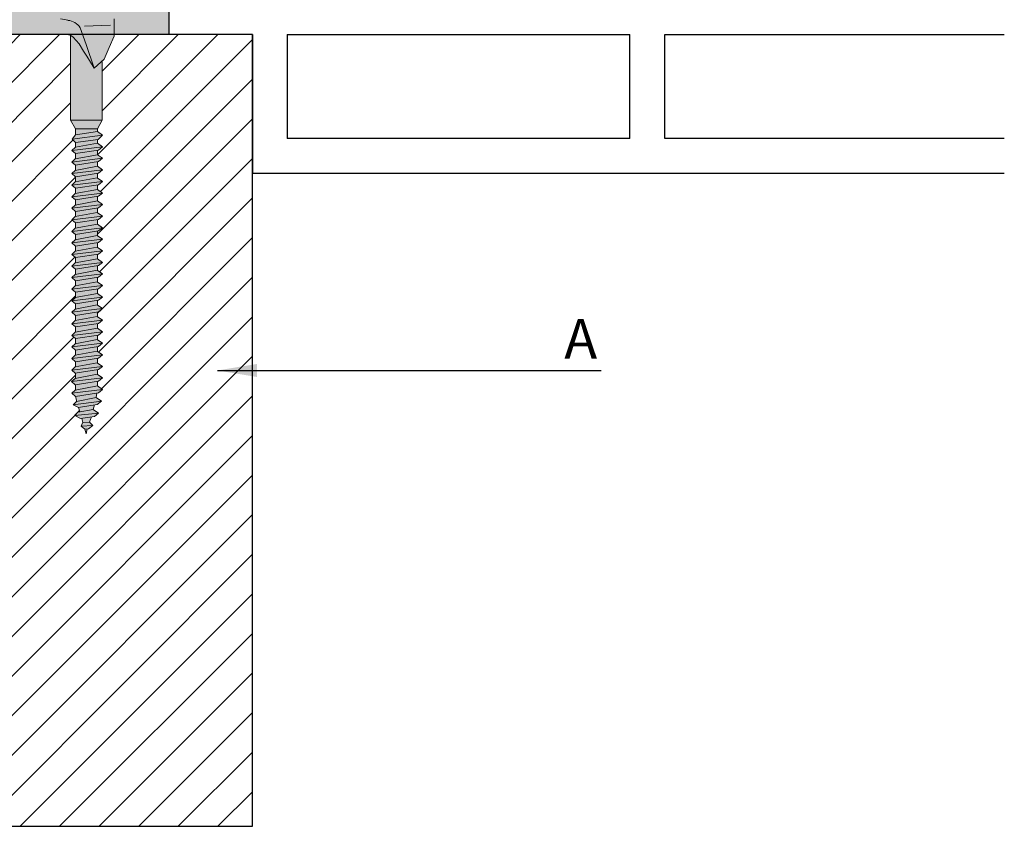
# Model space of a CAD drawing. Units: millimetres. Extents: x 10181 to 50181, y -3669 to 21737.
# Drawn here: x 17235 to 17484, y 7898 to 8102 of the extents above; entities that cross this region are included whole.
import ezdxf

# ---------------------------------------------------------------- set-up
doc = ezdxf.new("R2010")
doc.units = ezdxf.units.MM
doc.header["$LTSCALE"] = 0.1
for name, color, linetype, lineweight in [('Cls retino', 8, 'Continuous', 5), ('Connettori', 7, 'Continuous', 5), ('Testo', 7, 'Continuous', 5), ('Travetti ret', 43, 'Continuous', 5)]:
    doc.layers.add(name, color=color, linetype=linetype, lineweight=lineweight)
for name, color, linetype in [('Conn retino', 8, 'Continuous'), ('FOGLIO_1', 7, 'Continuous'), ('Travetti', 32, 'Continuous')]:
    doc.layers.add(name, color=color, linetype=linetype)
doc.styles.add('dimension', font='arial.ttf')
doc.dimstyles.new('1_100', dxfattribs={"dimscale": 10, "dimtxt": 1, "dimasz": 1, "dimexe": 1, "dimexo": 1, "dimgap": 0.3, "dimtad": 1, "dimdec": 0, "dimzin": 0, "dimdsep": 46, "dimtxsty": 'dimension', "dimblk1": 'ARCHTICK', "dimblk2": 'ARCHTICK', "dimsah": 1, "dimcen": 1, "dimdle": 1, "dimclrt": 7, "dimadec": 0, "dimazin": 0, "dimtfac": 1, "dimtdec": 0, "dimtmove": 0, "dimatfit": 3, "dimfxl": 1, "dimtvp": 1, "dimtolj": 1, "dimtzin": 0, "dimarcsym": 0})

# ---------------------------------------------------------------- blocks, each defined once
blk = doc.blocks.new('CTL BASE 12-125 fronte')
at = {"layer": 'Conn retino'}
h = blk.add_hatch(color=256, dxfattribs=at)
h.paths.add_polyline_path([(-13.97, -0.21, 0.088609), (-14.64, -0.68), (-16.18, -2.32), (-17.21, -4.15), (-18.07, -5.46), (-19.97, -8.44), (-21.97, -6.6), (-21.97, -21.59), (-13.97, -21.59)])
h.paths.add_polyline_path([(-17.88, -2.49), (-16.41, 1.75, -0.223636), (-13.31, 3.61, -0.053802), (-11.43, 4), (-24.97, 4), (-24.97, 0), (-24.97, -0.41), (-23.75, -3.25), (-22.44, -6.17), (-19.97, -8.44)])
h.paths.add_polyline_path([(16.47, 1.75, 0.223636), (13.37, 3.61, 0.053802), (11.49, 4), (-11.43, 4, 0.053802), (-13.31, 3.61, 0.223636), (-16.41, 1.75), (-17.88, -2.49), (-19.97, -8.44), (-18.07, -5.46), (-17.21, -4.15), (-16.18, -2.32), (-14.64, -0.68, -0.201165), (-12.97, 0), (13.03, 0, -0.201165), (14.71, -0.68), (16.24, -2.32), (17.28, -4.15), (18.14, -5.46), (20.03, -8.44), (17.95, -2.49)])
h.paths.add_polyline_path([(22.03, -6.6), (20.03, -8.44), (18.14, -5.46), (17.28, -4.15), (16.24, -2.32), (14.71, -0.68, 0.088609), (14.03, -0.21), (14.03, -21.59), (22.03, -21.59)])
h.paths.add_polyline_path([(25.03, -0.41), (25.03, 0), (25.03, 4), (11.49, 4, -0.053802), (13.37, 3.61, -0.223636), (16.47, 1.75), (17.95, -2.49), (20.03, -8.44), (22.5, -6.17), (23.81, -3.25)])
h.paths.add_polyline_path([(26.03, 8.95, 0.348296), (22.03, 8.95), (22.03, 4), (26.03, 4)])
h.paths.add_polyline_path([(24.03, 9.65), (18.27, 9.65, -0.081724), (22.03, 8.95, -0.169164)])
h.paths.add_polyline_path([(22.03, 8.95, 0.081724), (18.27, 9.65), (17.8, 9.65, 0.081724), (14.03, 8.95), (14.03, 4), (22.03, 4)])
h.paths.add_polyline_path([(17.8, 9.65), (12.03, 9.65, -0.169164), (14.03, 8.95, -0.081724)])
h.paths.add_polyline_path([(14.03, 8.95, 0.348296), (10.03, 8.95), (10.03, 4), (14.03, 4)])
h.paths.add_polyline_path([(6.03, 8), (-5.97, 8), (-9.97, 4), (10.03, 4)])
h.paths.add_polyline_path([(6.03, 9), (-5.97, 9), (-5.97, 8), (6.03, 8)])
h.paths.add_polyline_path([(6.03, 9.5), (-5.97, 9.5), (-5.97, 9), (6.03, 9)])
h.paths.add_polyline_path([(-9.97, 8.95, 0.348296), (-13.97, 8.95), (-13.97, 4), (-9.97, 4)])
h.paths.add_polyline_path([(-13.97, 8.95, 0.081724), (-17.73, 9.65), (-18.2, 9.65, 0.081724), (-21.97, 8.95), (-21.97, 4), (-13.97, 4)])
h.paths.add_polyline_path([(-21.97, 8.95, 0.348296), (-25.97, 8.95), (-25.97, 4), (-21.97, 4)])
h.paths.add_polyline_path([(-18.2, 9.65), (-23.97, 9.65, -0.169164), (-21.97, 8.95, -0.081724)])
h.paths.add_polyline_path([(-11.97, 9.65), (-17.73, 9.65, -0.081724), (-13.97, 8.95, -0.169164)])
h = blk.add_hatch(color=256, dxfattribs=at)
h.paths.add_polyline_path([(18.26, -99.61), (17.63, -99.67), (17.97, -100.86)])
h.paths.add_polyline_path([(19.62, -98.75), (16.7, -98.88), (17.61, -99.68), (18.59, -99.58)])
h.paths.add_polyline_path([(18.84, -97.88), (17.05, -98.03), (16.7, -98.88), (19.62, -98.75)])
h.paths.add_polyline_path([(19.29, -96.59), (16.85, -96.96), (17.15, -98.02), (18.84, -97.88)])
h.paths.add_polyline_path([(20.07, -96.48), (21.1, -95.65), (15.08, -96.18), (16.55, -97)])
h.paths.add_polyline_path([(19.78, -94.73), (15.97, -95.36), (15.08, -96.18), (21.1, -95.65)])
h.paths.add_polyline_path([(20.07, -93.53), (16.07, -94.23), (16.37, -95.29), (19.78, -94.73)])
h.paths.add_polyline_path([(20.78, -93.41), (21.81, -92.59), (14.65, -93.52), (16.07, -94.23)])
h.paths.add_polyline_path([(20.49, -91.66), (15.54, -92.7), (14.65, -93.52), (21.81, -92.59)])
h.paths.add_polyline_path([(20.49, -91.66), (20.69, -90.55), (15.26, -91.4), (15.63, -92.69)])
h.paths.add_polyline_path([(21.09, -90.49), (22.12, -89.67), (14.34, -90.6), (15.26, -91.4)])
h.paths.add_polyline_path([(22.12, -89.67), (20.8, -88.74), (15.23, -89.78), (14.34, -90.6)])
h.paths.add_polyline_path([(20.8, -87.58), (15.27, -88.44), (15.27, -89.78), (20.8, -88.74)])
h.paths.add_polyline_path([(21.05, -87.54), (22.07, -86.72), (14.3, -87.65), (15.21, -88.44)])
h.paths.add_polyline_path([(22.07, -86.72), (20.76, -85.79), (15.19, -86.83), (14.3, -87.65)])
h.paths.add_polyline_path([(20.76, -85.79), (20.8, -85.82), (20.8, -84.67), (15.27, -85.53), (15.27, -86.82)])
h.paths.add_polyline_path([(21.06, -84.63), (22.09, -83.8), (14.31, -84.74), (15.23, -85.53)])
h.paths.add_polyline_path([(22.09, -83.8), (20.77, -82.88), (15.2, -83.92), (14.31, -84.74)])
h.paths.add_polyline_path([(20.77, -82.88), (20.8, -82.89), (20.8, -81.75), (15.27, -82.61), (15.27, -83.9)])
h.paths.add_polyline_path([(21.07, -81.71), (22.1, -80.89), (14.32, -81.83), (15.24, -82.62)])
h.paths.add_polyline_path([(22.1, -80.89), (20.78, -79.96), (15.21, -81), (14.32, -81.83)])
h.paths.add_polyline_path([(20.78, -79.96), (20.8, -79.97), (20.8, -78.84), (15.27, -79.7), (15.27, -80.99)])
h.paths.add_polyline_path([(21.08, -78.8), (22.11, -77.98), (14.33, -78.91), (15.25, -79.71)])
h.paths.add_polyline_path([(22.11, -77.98), (20.79, -77.05), (15.22, -78.09), (14.33, -78.91)])
h.paths.add_polyline_path([(20.8, -77.05), (20.8, -75.93), (15.27, -76.79), (15.27, -78.08)])
h.paths.add_polyline_path([(21.09, -75.89), (22.12, -75.06), (14.34, -76), (15.26, -76.79)])
h.paths.add_polyline_path([(22.12, -75.06), (20.8, -74.14), (15.23, -75.18), (14.34, -76)])
h.paths.add_polyline_path([(20.8, -74.14), (20.8, -72.99), (15.27, -73.85), (15.27, -75.17)])
h.paths.add_polyline_path([(21.07, -72.95), (22.1, -72.13), (14.32, -73.06), (15.24, -73.86)])
h.paths.add_polyline_path([(22.1, -72.13), (20.78, -71.2), (15.21, -72.24), (14.32, -73.06)])
h.paths.add_polyline_path([(20.8, -70.08), (15.27, -70.94), (15.27, -72.23), (20.8, -71.2)])
h.paths.add_polyline_path([(21.08, -70.04), (22.11, -69.22), (14.33, -70.15), (15.25, -70.94)])
h.paths.add_polyline_path([(22.11, -69.22), (20.79, -68.29), (15.22, -69.33), (14.33, -70.15)])
h.paths.add_polyline_path([(20.8, -68.29), (20.8, -67.17), (15.27, -68.03), (15.27, -69.32)])
h.paths.add_polyline_path([(21.09, -67.12), (22.12, -66.3), (14.34, -67.24), (15.26, -68.03)])
h.paths.add_polyline_path([(22.12, -66.3), (20.8, -65.38), (15.23, -66.42), (14.34, -67.24)])
h.paths.add_polyline_path([(20.8, -65.38), (20.8, -64.23), (15.27, -65.09), (15.27, -66.41)])
h.paths.add_polyline_path([(21.07, -64.19), (22.1, -63.37), (14.32, -64.3), (15.24, -65.1)])
h.paths.add_polyline_path([(22.1, -63.37), (20.78, -62.44), (15.21, -63.48), (14.32, -64.3)])
h.paths.add_polyline_path([(20.78, -62.44), (20.8, -62.45), (20.8, -61.32), (15.27, -62.18), (15.27, -63.47)])
h.paths.add_polyline_path([(21.08, -61.28), (22.11, -60.45), (14.33, -61.39), (15.25, -62.18)])
h.paths.add_polyline_path([(22.11, -60.45), (20.79, -59.53), (15.22, -60.57), (14.33, -61.39)])
h.paths.add_polyline_path([(20.8, -59.53), (20.8, -58.41), (15.27, -59.27), (15.27, -60.56)])
h.paths.add_polyline_path([(21.09, -58.36), (22.12, -57.54), (14.34, -58.48), (15.26, -59.27)])
h.paths.add_polyline_path([(22.12, -57.54), (20.8, -56.61), (15.23, -57.65), (14.34, -58.48)])
h.paths.add_polyline_path([(20.8, -56.62), (20.8, -55.47), (15.27, -56.33), (15.27, -57.65)])
h.paths.add_polyline_path([(21.07, -55.43), (22.1, -54.6), (14.32, -55.54), (15.24, -56.33)])
h.paths.add_polyline_path([(22.1, -54.6), (20.78, -53.68), (15.21, -54.72), (14.32, -55.54)])
h.paths.add_polyline_path([(20.8, -53.68), (20.8, -52.56), (15.27, -53.42), (15.27, -54.71)])
h.paths.add_polyline_path([(21.08, -52.51), (22.11, -51.69), (14.33, -52.63), (15.25, -53.42)])
h.paths.add_polyline_path([(22.11, -51.69), (20.79, -50.77), (15.22, -51.81), (14.33, -52.63)])
h.paths.add_polyline_path([(20.8, -50.76), (20.8, -49.65), (15.27, -50.51), (15.27, -51.8)])
h.paths.add_polyline_path([(21.09, -49.6), (22.12, -48.78), (14.34, -49.72), (15.26, -50.51)])
h.paths.add_polyline_path([(22.12, -48.78), (20.8, -47.85), (15.23, -48.89), (14.34, -49.72)])
h.paths.add_polyline_path([(20.8, -47.85), (20.8, -46.72), (15.27, -47.58), (15.27, -48.89)])
h.paths.add_polyline_path([(21.08, -46.67), (22.11, -45.85), (14.33, -46.79), (15.25, -47.58)])
h.paths.add_polyline_path([(22.11, -45.85), (20.79, -44.92), (15.22, -45.96), (14.33, -46.79)])
h.paths.add_polyline_path([(20.8, -44.92), (20.8, -43.81), (15.27, -44.66), (15.27, -45.96)])
h.paths.add_polyline_path([(22.12, -42.94), (14.34, -43.87), (15.26, -44.67), (21.09, -43.76)])
h.paths.add_polyline_path([(22.12, -42.94), (20.8, -42.01), (15.23, -43.05), (14.34, -43.87)])
h.paths.add_polyline_path([(20.8, -42.01), (20.8, -40.88), (15.27, -41.74), (15.27, -43.04)])
h.paths.add_polyline_path([(21.09, -40.84), (22.12, -40.02), (14.34, -40.95), (15.26, -41.75)])
h.paths.add_polyline_path([(22.12, -40.02), (20.8, -39.09), (15.23, -40.13), (14.34, -40.95)])
h.paths.add_polyline_path([(20.8, -39.09), (20.8, -37.95), (15.27, -38.81), (15.27, -40.12)])
h.paths.add_polyline_path([(21.08, -37.91), (22.11, -37.09), (14.33, -38.02), (15.25, -38.82)])
h.paths.add_polyline_path([(22.11, -37.09), (20.79, -36.16), (15.22, -37.2), (14.33, -38.02)])
h.paths.add_polyline_path([(20.8, -36.16), (20.8, -35.04), (15.27, -35.9), (15.27, -37.19)])
h.paths.add_polyline_path([(21.09, -35), (22.12, -34.18), (14.34, -35.11), (15.26, -35.9)])
h.paths.add_polyline_path([(22.12, -34.18), (20.8, -33.25), (15.23, -34.29), (14.34, -35.11)])
h.paths.add_polyline_path([(20.8, -33.25), (20.8, -32.12), (15.27, -32.98), (15.27, -34.28)])
h.paths.add_polyline_path([(21.09, -32.08), (22.12, -31.25), (14.34, -32.19), (15.26, -32.98)])
h.paths.add_polyline_path([(22.12, -31.25), (20.8, -30.33), (15.23, -31.37), (14.34, -32.19)])
h.paths.add_polyline_path([(20.8, -30.33), (20.8, -29.21), (15.27, -30.07), (15.27, -31.36)])
h.paths.add_polyline_path([(21.1, -29.16), (22.13, -28.34), (14.35, -29.28), (15.27, -30.07)])
h.paths.add_polyline_path([(22.13, -28.34), (20.81, -27.42), (15.24, -28.46), (14.35, -29.28)])
h.paths.add_polyline_path([(20.8, -27.42), (20.8, -26.54), (15.27, -27.29), (15.27, -28.45)])
h.paths.add_polyline_path([(21.01, -26.51), (22.12, -25.41), (14.42, -26.38), (15.27, -27.29)])
h.paths.add_polyline_path([(22.12, -25.41), (20.8, -24.48), (15.28, -25.34), (14.42, -26.38)])
h.paths.add_polyline_path([(20.8, -24.48), (20.8, -23.77), (15.27, -23.77), (15.27, -25.34)])
h.paths.add_polyline_path([(22.03, -21.59), (14.03, -21.59), (15.27, -23.77), (20.8, -23.77)])
at = {"layer": 'Connettori'}
for p, q in [((25.03, 0), (25.03, 4)), ((-13.03, 0), (13.03, 0)), ((-13.03, 0), (13.03, 0)), ((16.47, 1.75), (17.95, -2.49)), ((17.58, 2.1), (24.11, 2.38)), ((25.03, 0), (25.03, -0.41)), ((14.03, -21.59), (14.03, -0.21)), ((16.24, -2.32), (14.71, -0.68)), ((16.24, -2.32), (16.24, -2.32)), ((17.28, -4.15), (16.24, -2.32)), ((25.03, -0.41), (23.81, -3.25)), ((18.14, -5.46), (17.28, -4.15)), ((17.95, -2.49), (20.03, -8.44)), ((23.81, -3.25), (22.5, -6.17)), ((20.03, -8.44), (18.14, -5.46)), ((22.5, -6.17), (20.03, -8.44)), ((22.03, -21.59), (22.03, -6.6)), ((14.03, -21.59), (15.27, -23.77)), ((22.03, -21.59), (14.03, -21.59)), ((22.03, -21.59), (20.8, -23.77)), ((15.27, -23.77), (15.27, -25.35)), ((20.8, -23.77), (15.27, -23.77)), ((20.8, -24.48), (15.28, -25.34)), ((20.8, -23.77), (20.8, -24.48)), ((20.8, -24.48), (22.12, -25.41)), ((14.42, -26.38), (15.28, -25.34)), ((14.42, -26.38), (22.12, -25.41)), ((15.27, -27.29), (14.42, -26.38)), ((21.01, -26.51), (15.27, -27.29)), ((15.27, -27.29), (15.27, -28.45)), ((20.8, -26.54), (20.8, -27.42)), ((22.12, -25.41), (21.01, -26.51)), ((14.35, -29.28), (22.13, -28.34)), ((14.35, -29.28), (15.27, -28.43)), ((15.27, -30.07), (14.35, -29.28)), ((15.25, -28.46), (20.81, -27.42)), ((21.1, -29.16), (15.27, -30.07)), ((20.8, -29.21), (20.8, -30.33)), ((20.81, -27.42), (22.13, -28.34)), ((22.13, -28.34), (21.1, -29.16)), ((14.34, -32.19), (22.12, -31.25)), ((14.34, -32.19), (15.23, -31.37)), ((15.26, -32.98), (14.34, -32.19)), ((15.23, -31.37), (20.8, -30.33)), ((21.09, -32.08), (15.26, -32.98)), ((15.27, -30.07), (15.27, -31.36)), ((20.8, -30.33), (22.12, -31.25)), ((20.8, -32.12), (20.8, -33.25)), ((22.12, -31.25), (21.09, -32.08)), ((14.34, -35.11), (22.12, -34.18)), ((14.34, -35.11), (15.23, -34.29)), ((15.23, -34.29), (20.8, -33.25)), ((15.27, -32.98), (15.27, -34.28)), ((20.8, -33.25), (22.12, -34.18)), ((22.12, -34.18), (21.09, -35)), ((14.33, -38.02), (22.11, -37.09)), ((14.33, -38.02), (15.22, -37.2)), ((15.26, -35.9), (14.34, -35.11)), ((15.22, -37.2), (20.79, -36.16)), ((21.09, -35), (15.26, -35.9)), ((15.27, -35.9), (15.27, -37.19)), ((20.79, -36.16), (22.11, -37.09)), ((20.8, -35.04), (20.8, -36.16)), ((22.11, -37.09), (21.08, -37.91)), ((15.25, -38.82), (14.33, -38.02)), ((15.23, -40.13), (20.8, -39.09)), ((21.08, -37.91), (15.25, -38.82)), ((15.27, -38.81), (15.27, -40.12)), ((20.8, -37.95), (20.8, -39.09)), ((20.8, -39.09), (22.12, -40.02)), ((14.34, -40.95), (22.12, -40.02)), ((14.34, -40.95), (15.23, -40.13)), ((15.26, -41.75), (14.34, -40.95)), ((15.23, -43.05), (20.8, -42.01)), ((21.09, -40.84), (15.26, -41.75)), ((15.27, -41.74), (15.27, -43.04)), ((20.8, -40.88), (20.8, -42.01)), ((20.8, -42.01), (22.12, -42.94)), ((22.12, -40.02), (21.09, -40.84)), ((14.34, -43.87), (22.12, -42.94)), ((14.34, -43.87), (15.23, -43.05)), ((15.26, -44.67), (14.34, -43.87)), ((21.09, -43.76), (15.26, -44.67)), ((15.27, -44.66), (15.27, -45.96)), ((20.8, -43.81), (20.8, -44.93)), ((22.12, -42.94), (21.09, -43.76)), ((14.33, -46.79), (22.11, -45.85)), ((14.33, -46.79), (15.22, -45.96)), ((15.25, -47.58), (14.33, -46.79)), ((15.22, -45.96), (20.79, -44.92)), ((21.08, -46.67), (15.25, -47.58)), ((20.79, -44.92), (22.11, -45.85)), ((20.8, -46.72), (20.8, -47.85)), ((22.11, -45.85), (21.08, -46.67)), ((14.34, -49.72), (22.12, -48.78)), ((14.34, -49.72), (15.23, -48.89)), ((15.26, -50.51), (14.34, -49.72)), ((15.23, -48.89), (20.8, -47.85)), ((21.09, -49.6), (15.26, -50.51)), ((15.27, -47.58), (15.27, -48.89)), ((20.8, -47.85), (22.12, -48.78)), ((20.8, -49.65), (20.8, -50.77)), ((22.12, -48.78), (21.09, -49.6)), ((14.33, -52.63), (22.11, -51.69)), ((14.33, -52.63), (15.22, -51.81)), ((15.22, -51.81), (20.79, -50.77)), ((15.27, -50.51), (15.27, -51.8)), ((20.79, -50.77), (22.11, -51.69)), ((22.11, -51.69), (21.08, -52.51)), ((14.32, -55.54), (22.1, -54.6)), ((14.32, -55.54), (15.21, -54.72)), ((15.25, -53.42), (14.33, -52.63)), ((15.21, -54.72), (20.78, -53.68)), ((21.08, -52.51), (15.25, -53.42)), ((15.27, -53.42), (15.27, -54.71)), ((20.78, -53.68), (22.1, -54.6)), ((20.8, -52.56), (20.8, -53.69)), ((22.1, -54.6), (21.07, -55.43)), ((15.24, -56.33), (14.32, -55.54)), ((15.23, -57.65), (20.8, -56.61)), ((21.07, -55.43), (15.24, -56.33)), ((15.27, -56.33), (15.27, -57.65)), ((20.8, -55.47), (20.8, -56.62)), ((20.8, -56.61), (22.12, -57.54)), ((14.34, -58.48), (22.12, -57.54)), ((14.34, -58.48), (15.23, -57.65)), ((15.26, -59.27), (14.34, -58.48)), ((15.22, -60.57), (20.79, -59.53)), ((21.09, -58.36), (15.26, -59.27)), ((15.27, -59.27), (15.27, -60.56)), ((20.79, -59.53), (22.11, -60.45)), ((20.8, -58.41), (20.8, -59.53)), ((22.12, -57.54), (21.09, -58.36)), ((14.33, -61.39), (22.11, -60.45)), ((14.33, -61.39), (15.22, -60.57)), ((15.25, -62.18), (14.33, -61.39)), ((21.08, -61.28), (15.25, -62.18)), ((15.27, -62.18), (15.27, -63.47)), ((20.8, -61.32), (20.8, -62.45)), ((22.11, -60.45), (21.08, -61.28)), ((14.32, -64.3), (22.1, -63.37)), ((14.32, -64.3), (15.21, -63.48)), ((15.24, -65.1), (14.32, -64.3)), ((15.21, -63.48), (20.78, -62.44)), ((21.07, -64.19), (15.24, -65.1)), ((20.78, -62.44), (22.1, -63.37)), ((20.8, -64.23), (20.8, -65.38)), ((22.1, -63.37), (21.07, -64.19)), ((14.34, -67.24), (22.12, -66.3)), ((14.34, -67.24), (15.26, -66.39)), ((15.23, -66.42), (20.8, -65.38)), ((21.09, -67.12), (15.26, -68.03)), ((15.27, -65.09), (15.27, -66.41)), ((20.8, -65.38), (22.12, -66.3)), ((20.8, -67.17), (20.8, -68.29)), ((22.12, -66.3), (21.09, -67.12)), ((14.33, -70.15), (22.11, -69.22)), ((14.33, -70.15), (15.22, -69.33)), ((15.26, -68.03), (14.34, -67.24)), ((15.22, -69.33), (20.79, -68.29)), ((15.27, -68.03), (15.27, -69.32)), ((20.79, -68.29), (22.11, -69.22)), ((22.11, -69.22), (21.08, -70.04)), ((14.32, -73.06), (22.1, -72.13)), ((15.25, -70.94), (14.33, -70.15)), ((15.21, -72.24), (20.78, -71.2)), ((21.08, -70.04), (15.25, -70.94)), ((15.27, -70.94), (15.27, -72.23)), ((20.78, -71.2), (22.1, -72.13)), ((20.8, -70.08), (20.8, -71.21)), ((22.1, -72.13), (21.07, -72.95)), ((14.32, -73.06), (15.21, -72.24)), ((15.24, -73.86), (14.32, -73.06)), ((15.23, -75.18), (20.8, -74.14)), ((21.07, -72.95), (15.24, -73.86)), ((15.27, -73.85), (15.27, -75.17)), ((20.8, -72.99), (20.8, -74.14)), ((20.8, -74.14), (22.12, -75.06)), ((14.34, -76), (22.12, -75.06)), ((14.34, -76), (15.23, -75.18)), ((15.26, -76.79), (14.34, -76)), ((15.22, -78.09), (20.79, -77.05)), ((21.09, -75.89), (15.26, -76.79)), ((15.27, -76.79), (15.27, -78.08)), ((20.79, -77.05), (22.11, -77.98)), ((20.8, -75.93), (20.8, -77.05)), ((22.12, -75.06), (21.09, -75.89)), ((14.33, -78.91), (22.11, -77.98)), ((14.33, -78.91), (15.22, -78.09)), ((15.25, -79.71), (14.33, -78.91)), ((21.08, -78.8), (15.25, -79.71)), ((20.8, -78.84), (20.8, -79.97)), ((22.11, -77.98), (21.08, -78.8)), ((14.32, -81.83), (22.1, -80.89)), ((14.32, -81.83), (15.21, -81)), ((15.24, -82.62), (14.32, -81.83)), ((15.21, -81), (20.78, -79.96)), ((21.07, -81.71), (15.24, -82.62)), ((15.27, -79.7), (15.27, -80.99)), ((20.78, -79.96), (22.1, -80.89)), ((20.8, -81.75), (20.8, -82.89)), ((22.1, -80.89), (21.07, -81.71)), ((14.31, -84.74), (22.09, -83.8)), ((14.31, -84.74), (15.2, -83.92)), ((15.2, -83.92), (20.77, -82.88)), ((15.27, -82.61), (15.27, -83.9)), ((20.77, -82.88), (22.09, -83.8)), ((22.09, -83.8), (21.06, -84.63)), ((14.3, -87.65), (22.07, -86.72)), ((14.3, -87.65), (15.19, -86.83)), ((15.23, -85.53), (14.31, -84.74)), ((15.19, -86.83), (20.76, -85.79)), ((21.06, -84.63), (15.23, -85.53)), ((15.27, -85.53), (15.27, -86.82)), ((20.76, -85.79), (22.07, -86.72)), ((20.8, -84.67), (20.8, -85.82)), ((22.07, -86.72), (21.05, -87.54)), ((15.21, -88.44), (14.3, -87.65)), ((21.05, -87.54), (15.21, -88.44)), ((15.23, -89.78), (20.8, -88.74)), ((15.27, -88.44), (15.27, -89.78)), ((20.8, -87.58), (20.8, -88.74)), ((20.8, -88.74), (22.12, -89.67)), ((14.34, -90.6), (22.12, -89.67)), ((14.34, -90.6), (15.23, -89.78)), ((15.26, -91.4), (14.34, -90.6)), ((21.09, -90.49), (15.26, -91.4)), ((15.26, -91.4), (15.63, -92.69)), ((15.54, -92.7), (20.49, -91.66)), ((20.49, -91.66), (20.69, -90.55)), ((20.49, -91.66), (21.81, -92.59)), ((22.12, -89.67), (21.09, -90.49)), ((14.65, -93.52), (21.81, -92.59)), ((14.65, -93.52), (15.57, -92.68)), ((16.07, -94.23), (14.65, -93.52)), ((20.78, -93.41), (16.07, -94.23)), ((16.07, -94.23), (16.37, -95.29)), ((19.78, -94.73), (20.07, -93.53)), ((21.81, -92.59), (20.78, -93.41)), ((15.08, -96.18), (15.99, -95.33)), ((15.08, -96.18), (21.1, -95.65)), ((16.55, -97), (15.08, -96.18)), ((15.97, -95.36), (19.78, -94.73)), ((20.07, -96.48), (16.55, -97)), ((16.85, -96.96), (17.15, -98.02)), ((18.84, -97.88), (19.3, -96.57)), ((19.78, -94.73), (21.1, -95.65)), ((21.1, -95.65), (20.07, -96.48)), ((16.7, -98.88), (17.05, -98.03)), ((16.7, -98.88), (19.62, -98.75)), ((17.61, -99.68), (16.7, -98.88)), ((17.05, -98.03), (18.84, -97.88)), ((19.62, -98.75), (18.59, -99.58)), ((18.84, -97.88), (19.62, -98.75)), ((18.59, -99.58), (17.61, -99.68)), ((17.63, -99.67), (17.97, -100.86)), ((17.97, -100.86), (18.26, -99.61))]:
    blk.add_line(p, q, dxfattribs=at)
for centre, radius, start, end in [((10.63, -4.91), 8.95, 72.1664, 84.4849), ((12.95, -0.61), 4.24, 33.7947, 84.2186), ((13.06, -2.34), 2.34, 45.295, 90.7914)]:
    blk.add_arc(centre, radius, start, end, dxfattribs=at)
blk = doc.blocks.new('_ARCHTICK')
at = {"color": 0, "linetype": 'ByBlock', "const_width": 0.15}
blk.add_lwpolyline([(-0.5, -0.5), (0.5, 0.5)], dxfattribs=at)

msp = doc.modelspace()

# ---------------------------------------------------------------- hatches: boundary and pattern name
at = {"layer": 'Cls retino'}
h = msp.add_hatch(dxfattribs=at)
h.set_pattern_fill('AR-CONC', color=256, scale=0.1, style=0)
h.set_pattern_definition([(50, (50, -7567.303), (18.218467, -1.593909), [1.905, -20.955]), (355, (50, -7567.303), (-3.524283, 19.105664), [1.524, -16.764]), (100.451, (51.518, -7567.436), (14.69425, 17.511669), [1.619, -17.809]), (46.1842, (50, -7562.223), (27.107904, -4.204233), [2.8575, -31.4325]), (96.6356, (52.26, -7562.573), (23.740423, 24.742556), [2.4285, -26.7135]), (351.184, (50, -7562.223), (23.74046, 24.742512), [2.286, -25.146]), (21, (52.54, -7563.493), (15.161488, -10.226552), [1.905, -20.955]), (326, (52.54, -7563.493), (6.180203, 18.418797), [1.524, -16.764]), (71.4514, (53.803, -7564.345), (21.341649, 8.192286), [1.619, -17.809]), (37.5, (50, -7567.303), (0.3088603, 8.4555039), [0, -16.5608, 0, -17.018, 0, -16.8275]), (7.5, (50, -7567.303), (6.6819663, 10.0180575), [0, -9.7028, 0, -16.1798, 0, -6.4135]), (327.5, (44.336, -7567.303), (13.5590595, -0.5728744), [0, -6.35, 0, -19.812, 0, -26.289]), (317.5, (41.796, -7567.303), (14.812918, 2.542649), [0, -8.255, 0, -13.1572, 0, -18.669])])
h.paths.add_polyline_path([(16983.97, 8231.23), (16983.97, 8200.31), (17228, 8200.31), (17228, 8217.93), (17227.5, 8217.93, -1), (17227.5, 8222.93), (17240.5, 8222.93, -1), (17240.5, 8217.93), (17240, 8217.93), (17240, 8200.31), (17483.97, 8200.31), (17483.97, 8231.23), (17233.97, 8231.23)])
h.paths.add_polyline_path([(17192.05, 8203.48, -1), (17195.05, 8203.48, -1)], flags=16)
h.paths.add_polyline_path([(17000.76, 8203.48, -1), (16997.76, 8203.48, -1)], flags=16)
h.paths.add_polyline_path([(17272.88, 8203.48, -1), (17275.88, 8203.48, -1)], flags=16)
h.paths.add_polyline_path([(17467.18, 8203.48, -1), (17470.18, 8203.48, -1)], flags=16)
h.paths.add_polyline_path([(17293.97, 8176.66), (17300.24, 8182.93), (17483.97, 8182.93), (17483.97, 8194.31), (17240, 8194.31), (17240, 8105.93), (17244, 8101.93), (17244, 8106.88, -0.169164), (17246, 8107.58), (17251.77, 8107.58, -0.009893), (17252.23, 8107.58), (17258, 8107.58, -0.169164), (17260, 8106.88), (17260, 8101.93), (17259, 8101.93), (17259, 8097.93), (17272.93, 8097.93), (17272.93, 8111.22), (17293.97, 8121.78)])
h.paths.add_polyline_path([(17266.22, 8117.89, -1), (17263.22, 8117.89, -1)], flags=16)
h.paths.add_polyline_path([(17228, 8194.31), (16983.97, 8194.31), (16983.97, 8182.93), (17167.69, 8182.93), (17173.97, 8176.66), (17173.97, 8121.78), (17195, 8111.22), (17195, 8097.93), (17209, 8097.93), (17209, 8101.93), (17208, 8101.93), (17208, 8106.88, -0.169164), (17210, 8107.58), (17215.77, 8107.58, -0.009893), (17216.23, 8107.58), (17222, 8107.58, -0.169164), (17224, 8106.88), (17224, 8101.93), (17228, 8105.93)])
h.paths.add_polyline_path([(17204.71, 8117.89, -1), (17201.71, 8117.89, -1)], flags=16)
at = {"layer": 'Travetti ret'}
h = msp.add_hatch(dxfattribs=at)
h.set_pattern_fill('JIS_WOOD', color=256, scale=10, style=0)
h.set_pattern_definition([(45, (-1350, -7567.303), (-5, 5), [])])
h.paths.add_polyline_path([(17293.97, 8097.93), (17272.93, 8097.93), (17259.17, 8097.93), (17257.78, 8094.68), (17256.47, 8091.77), (17256, 8091.33), (17256, 8076.35), (17254.76, 8074.17), (17254.76, 8073.45), (17256.08, 8072.53), (17254.76, 8071.21), (17254.76, 8070.53), (17256.1, 8069.59), (17254.76, 8068.53), (17254.76, 8067.61), (17256.09, 8066.68), (17254.76, 8065.62), (17254.76, 8064.69), (17256.09, 8063.76), (17254.76, 8062.7), (17254.76, 8061.77), (17256.08, 8060.85), (17254.76, 8059.8), (17254.76, 8058.85), (17256.09, 8057.92), (17254.76, 8056.86), (17254.76, 8055.93), (17256.09, 8055), (17254.76, 8053.94), (17254.76, 8053.01), (17256.08, 8052.08), (17254.76, 8051.04), (17254.76, 8050.09), (17256.09, 8049.16), (17254.76, 8048.1), (17254.76, 8047.17), (17256.08, 8046.24), (17254.76, 8045.19), (17254.76, 8044.25), (17256.06, 8043.33), (17254.76, 8042.29), (17254.76, 8041.33), (17256.09, 8040.39), (17254.76, 8039.34), (17254.76, 8038.41), (17256.08, 8037.48), (17254.76, 8036.43), (17254.76, 8035.48), (17256.06, 8034.57), (17254.76, 8033.53), (17254.76, 8032.56), (17256.09, 8031.63), (17254.76, 8030.58), (17254.76, 8029.64), (17256.08, 8028.72), (17254.76, 8027.67), (17254.76, 8026.72), (17256.06, 8025.81), (17254.76, 8024.77), (17254.76, 8023.8), (17256.09, 8022.87), (17254.76, 8021.81), (17254.76, 8020.88), (17256.08, 8019.96), (17254.76, 8018.91), (17254.76, 8017.96), (17256.06, 8017.04), (17254.76, 8016), (17254.76, 8015.04), (17256.05, 8014.13), (17254.76, 8013.1), (17254.76, 8012.12), (17256.04, 8011.22), (17254.76, 8010.2), (17254.76, 8009.2), (17256.09, 8008.27), (17255.06, 8007.44), (17254.66, 8007.38), (17254.46, 8006.27), (17255.78, 8005.35), (17254.75, 8004.52), (17254.03, 8004.4), (17253.75, 8003.21), (17255.07, 8002.28), (17254.04, 8001.46), (17253.26, 8001.34), (17252.8, 8000.06), (17253.59, 7999.18), (17252.56, 7998.36), (17252.23, 7998.32), (17251.93, 7997.07), (17251.6, 7998.24), (17250.66, 7999.05), (17251.08, 8000.06), (17250.89, 8000.73), (17249.05, 8001.75), (17250.27, 8002.88), (17250.04, 8003.7), (17248.62, 8004.41), (17249.58, 8005.3), (17249.23, 8006.54), (17248.31, 8007.33), (17249.24, 8008.19), (17249.24, 8009.44), (17248.27, 8010.28), (17249.24, 8011.18), (17249.24, 8012.36), (17248.28, 8013.19), (17249.24, 8014.08), (17249.24, 8015.29), (17248.29, 8016.11), (17249.24, 8016.98), (17249.24, 8018.21), (17248.3, 8019.02), (17249.24, 8019.89), (17249.24, 8021.13), (17248.31, 8021.93), (17249.24, 8022.79), (17249.24, 8024.05), (17248.29, 8024.87), (17249.24, 8025.75), (17249.24, 8026.97), (17248.3, 8027.78), (17249.24, 8028.65), (17249.24, 8029.89), (17248.31, 8030.7), (17249.24, 8031.55), (17249.24, 8032.81), (17248.29, 8033.63), (17249.24, 8034.51), (17249.24, 8035.73), (17248.3, 8036.54), (17249.24, 8037.41), (17249.24, 8038.66), (17248.31, 8039.46), (17249.24, 8040.31), (17249.24, 8041.57), (17248.29, 8042.39), (17249.24, 8043.27), (17249.24, 8044.5), (17248.3, 8045.31), (17249.24, 8046.17), (17249.24, 8047.42), (17248.31, 8048.22), (17249.24, 8049.08), (17249.24, 8050.34), (17248.3, 8051.15), (17249.24, 8052.01), (17249.24, 8053.26), (17248.31, 8054.06), (17249.24, 8054.92), (17249.24, 8056.18), (17248.31, 8056.98), (17249.24, 8057.84), (17249.24, 8059.1), (17248.3, 8059.91), (17249.24, 8060.78), (17249.24, 8062.02), (17248.31, 8062.82), (17249.24, 8063.68), (17249.24, 8064.94), (17248.31, 8065.74), (17249.24, 8066.6), (17249.24, 8067.86), (17248.32, 8068.66), (17249.24, 8069.5), (17249.24, 8070.64), (17248.39, 8071.56), (17249.24, 8072.58), (17249.24, 8074.17), (17248, 8076.35), (17248, 8097.73, 0.103599), (17247.06, 8097.93), (17220.94, 8097.93, 0.103599), (17220, 8097.73), (17220, 8076.35), (17218.76, 8074.17), (17218.76, 8073.45), (17220.08, 8072.53), (17218.76, 8071.21), (17218.76, 8070.53), (17220.1, 8069.59), (17218.76, 8068.53), (17218.76, 8067.61), (17220.09, 8066.68), (17218.76, 8065.62), (17218.76, 8064.69), (17220.09, 8063.76), (17218.76, 8062.7), (17218.76, 8061.77), (17220.08, 8060.85), (17218.76, 8059.8), (17218.76, 8058.85), (17220.09, 8057.92), (17218.76, 8056.86), (17218.76, 8055.93), (17220.09, 8055), (17218.76, 8053.94), (17218.76, 8053.01), (17220.08, 8052.08), (17218.76, 8051.04), (17218.76, 8050.09), (17220.09, 8049.16), (17218.76, 8048.1), (17218.76, 8047.17), (17220.08, 8046.24), (17218.76, 8045.19), (17218.76, 8044.25), (17220.06, 8043.33), (17218.76, 8042.29), (17218.76, 8041.33), (17220.09, 8040.39), (17218.76, 8039.34), (17218.76, 8038.41), (17220.08, 8037.48), (17218.76, 8036.43), (17218.76, 8035.48), (17220.06, 8034.57), (17218.76, 8033.53), (17218.76, 8032.56), (17220.09, 8031.63), (17218.76, 8030.58), (17218.76, 8029.64), (17220.08, 8028.72), (17218.76, 8027.67), (17218.76, 8026.72), (17220.06, 8025.81), (17218.76, 8024.77), (17218.76, 8023.8), (17220.09, 8022.87), (17218.76, 8021.81), (17218.76, 8020.88), (17220.08, 8019.96), (17218.76, 8018.91), (17218.76, 8017.96), (17220.06, 8017.04), (17218.76, 8016), (17218.76, 8015.04), (17220.05, 8014.13), (17218.76, 8013.1), (17218.76, 8012.12), (17220.04, 8011.22), (17218.76, 8010.2), (17218.76, 8009.2), (17220.09, 8008.27), (17219.06, 8007.44), (17218.66, 8007.38), (17218.46, 8006.27), (17219.78, 8005.35), (17218.75, 8004.52), (17218.03, 8004.4), (17217.75, 8003.21), (17219.07, 8002.28), (17218.04, 8001.46), (17217.26, 8001.34), (17216.8, 8000.06), (17217.59, 7999.18), (17216.56, 7998.36), (17216.23, 7998.32), (17215.93, 7997.07), (17215.6, 7998.24), (17214.66, 7999.05), (17215.08, 8000.06), (17214.89, 8000.73), (17213.05, 8001.75), (17214.27, 8002.88), (17214.04, 8003.7), (17212.62, 8004.41), (17213.58, 8005.3), (17213.23, 8006.54), (17212.31, 8007.33), (17213.24, 8008.19), (17213.24, 8009.44), (17212.27, 8010.28), (17213.24, 8011.18), (17213.24, 8012.36), (17212.28, 8013.19), (17213.24, 8014.08), (17213.24, 8015.29), (17212.29, 8016.11), (17213.24, 8016.98), (17213.24, 8018.21), (17212.3, 8019.02), (17213.24, 8019.89), (17213.24, 8021.13), (17212.31, 8021.93), (17213.24, 8022.79), (17213.24, 8024.05), (17212.29, 8024.87), (17213.24, 8025.75), (17213.24, 8026.97), (17212.3, 8027.78), (17213.24, 8028.65), (17213.24, 8029.89), (17212.31, 8030.7), (17213.24, 8031.55), (17213.24, 8032.81), (17212.29, 8033.63), (17213.24, 8034.51), (17213.24, 8035.73), (17212.3, 8036.54), (17213.24, 8037.41), (17213.24, 8038.66), (17212.31, 8039.46), (17213.24, 8040.31), (17213.24, 8041.57), (17212.29, 8042.39), (17213.24, 8043.27), (17213.24, 8044.5), (17212.3, 8045.31), (17213.24, 8046.17), (17213.24, 8047.42), (17212.31, 8048.22), (17213.24, 8049.08), (17213.24, 8050.34), (17212.3, 8051.15), (17213.24, 8052.01), (17213.24, 8053.26), (17212.31, 8054.06), (17213.24, 8054.92), (17213.24, 8056.18), (17212.31, 8056.98), (17213.24, 8057.84), (17213.24, 8059.1), (17212.3, 8059.91), (17213.24, 8060.78), (17213.24, 8062.02), (17212.31, 8062.82), (17213.24, 8063.68), (17213.24, 8064.94), (17212.31, 8065.74), (17213.24, 8066.6), (17213.24, 8067.86), (17212.32, 8068.66), (17213.24, 8069.5), (17213.24, 8070.64), (17212.39, 8071.56), (17213.24, 8072.58), (17213.24, 8074.17), (17212, 8076.35), (17212, 8091.33), (17211.53, 8091.77), (17210.22, 8094.68), (17208.83, 8097.93), (17173.97, 8097.93), (17173.97, 8062.93), (17173.97, 7897.93), (17293.97, 7897.93)])

# ---------------------------------------------------------------- linework, layer by layer
at = {"layer": 'FOGLIO_1', "color": 32, "linetype": 'Continuous'}
for p, q in [((17272.93, 8097.93), (17272.93, 8111.22)), ((17293.97, 8097.93), (17272.93, 8097.93)), ((17293.97, 8097.93), (17293.97, 8062.93)), ((17302.75, 8097.93), (17302.75, 8071.72)), ((17302.75, 8097.93), (17389.36, 8097.93)), ((17389.36, 8071.72), (17389.36, 8097.93)), ((17398.15, 8097.93), (17483.97, 8097.93)), ((17398.15, 8071.72), (17398.15, 8097.93)), ((17389.36, 8071.72), (17302.75, 8071.72)), ((17483.97, 8071.72), (17398.15, 8071.72)), ((17293.97, 8062.93), (17483.97, 8062.93))]:
    msp.add_line(p, q, dxfattribs=at)
at = {"layer": 'Travetti'}
msp.add_lwpolyline([(17173.97, 7897.93), (17293.97, 7897.93), (17293.97, 8097.93), (17173.97, 8097.93)], close=True, dxfattribs=at)

# ---------------------------------------------------------------- block references
at = {"layer": 'Testo'}
msp.add_blockref('CTL BASE 12-125 fronte', (17233.97, 8097.93), dxfattribs=at)

# ---------------------------------------------------------------- texts
at = {"layer": 'Testo', "color": 7, "insert": (17372.77, 8016.09), "char_height": 10, "attachment_point": 7, "style": 'dimension'}
msp.add_mtext('\\A1;A', dxfattribs=at)

# ---------------------------------------------------------------- leaders
at = {"layer": 'Testo', "annotation_type": 0, "has_hookline": 1, "hookline_direction": 0, "text_width": 9.34}
msp.add_leader([(17285.11, 8013.09), (17369.77, 8013.09)], dimstyle='1_100', override={"dimgap": 0.3, "dimtad": 1}, dxfattribs=at)

doc.saveas('drawing.dxf')
